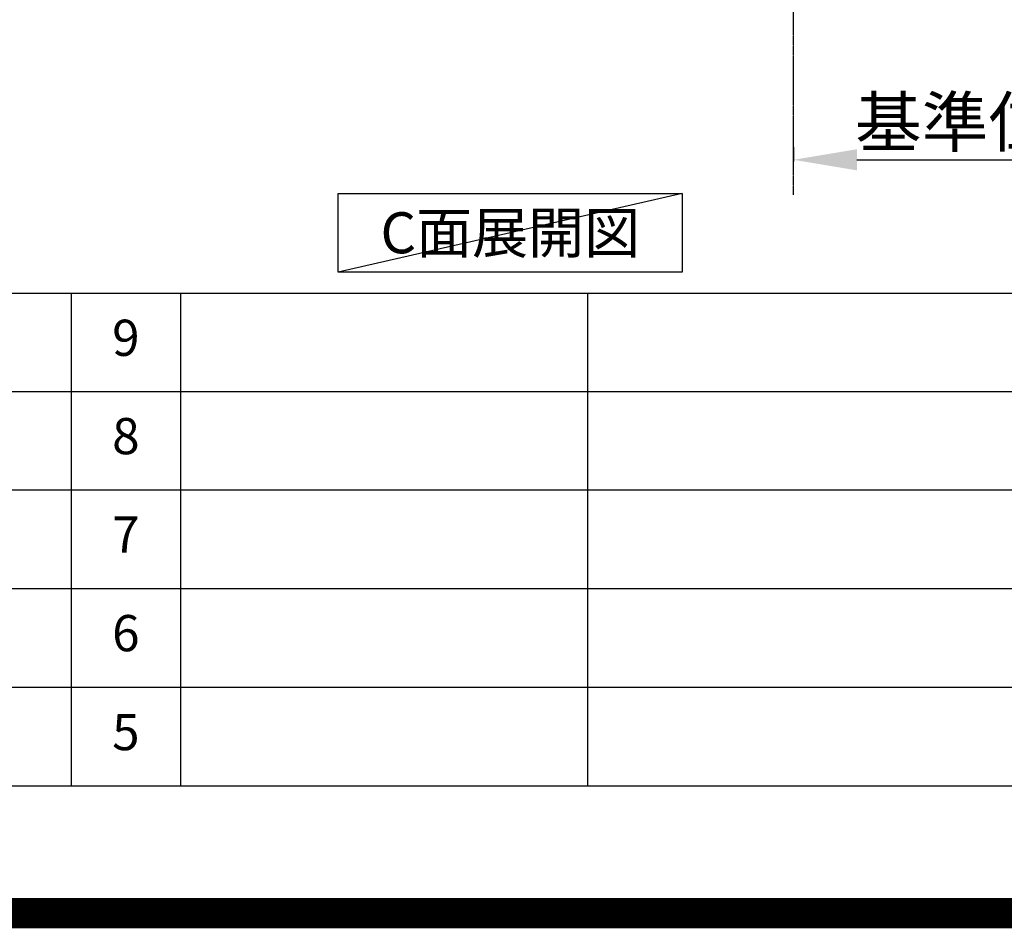
# Model space of a CAD drawing. Units: millimetres. Extents: x -109 to 26472, y -120 to 8847.
# Drawn here: x 20650 to 22282, y -23 to 1482 of the extents above; entities that cross this region are included whole.
import ezdxf

# ---------------------------------------------------------------- set-up
doc = ezdxf.new("R2010")
doc.units = ezdxf.units.MM
doc.linetypes.add('CENTER', pattern=[2, 1.25, -0.25, 0.25, -0.25])
doc.layers.get('DEFPOINTS').update_dxf_attribs({"color": 146})
for name, color, linetype in [('111-壁仕上', 3, 'Continuous'), ('160-文字', 254, 'Continuous'), ('166-寸法B', 11, 'Continuous'), ('190-図面外枠', 5, 'Continuous'), ('191-図面内枠', 4, 'Continuous')]:
    doc.layers.add(name, color=color, linetype=linetype)
doc.styles.add('KH001', font='txt')
doc.dimstyles.new('KH1xx030', dxfattribs={"dimscale": 30, "dimtxt": 2, "dimasz": 0.6, "dimexe": 0.3, "dimexo": 1.2, "dimgap": 0.5, "dimtad": 3, "dimdec": 1, "dimdsep": 46, "dimlunit": 6, "dimtxsty": 'KH001', "dimblk": 'DOT', "dimcen": 1, "dimdle": 1, "dimclrd": 256, "dimclre": 256, "dimclrt": 256, "dimadec": 0, "dimazin": 0, "dimtfac": 1, "dimtdec": 1, "dimtix": 1, "dimtmove": 2, "dimatfit": 3, "dimldrblk": 'CLOSEDBLANK', "dimfxl": 1, "dimtolj": 1, "dimtzin": 0, "dimlwd": -1, "dimlwe": -1, "dimarcsym": 0})

# ---------------------------------------------------------------- blocks, each defined once
blk = doc.blocks.new('A$C5D946DDC')
at = {"layer": '190-図面外枠'}
blk.add_line((20519, 350.7), (271, 350.7), dxfattribs=at)
at = {"layer": 'DEFPOINTS'}
blk.add_lwpolyline([(0, 0), (20790, 0), (20790, 14700), (0, 14700)], close=True, dxfattribs=at)
blk = doc.blocks.new('*D499')
at = {"layer": '166-寸法B', "transparency": 16777216}
for p, q in [((21933, 1271.3), (21933, 1247.2)), ((22038, 1250.2), (22618.2, 1250.2))]:
    blk.add_line(p, q, dxfattribs=at)
blk.add_solid([(22038, 1267.7), (22038, 1232.7), (21933, 1250.2)], dxfattribs=at)
at = {"layer": 'DEFPOINTS', "color": 0, "transparency": 16777216}
for p in [(21933, 1301.3), (22609.2, 1250.2), (22609.2, 1063.7)]:
    blk.add_point(p, dxfattribs=at)
at = {"layer": '166-寸法B', "transparency": 16777216, "insert": (22323.6, 1312.7), "char_height": 81, "attachment_point": 5, "style": 'KH001'}
blk.add_mtext('\\A1;基準位置 Ａ', dxfattribs=at)
blk = doc.blocks.new('_ClosedBlank')
at = {"color": 0, "linetype": 'ByBlock', "lineweight": -2}
for p, q in [((-1, 0.167), (0, 0)), ((-1, 0.167), (-1, -0.167)), ((0, 0), (-1, -0.167))]:
    blk.add_line(p, q, dxfattribs=at)
blk = doc.blocks.new('_None')

msp = doc.modelspace()

# ---------------------------------------------------------------- linework, layer by layer
at = {"layer": '111-壁仕上', "color": 253, "linetype": 'CENTER', "ltscale": 2}
msp.add_line((21933.05, 1192.38), (21933.05, 3452.39), dxfattribs=at)
at = {"layer": '160-文字'}
msp.add_lwpolyline([(21178.34, 1194.48), (21748.37, 1194.48), (21748.37, 1064.05), (21178.34, 1064.05)], close=True, dxfattribs=at)
at = {"layer": '191-図面内枠'}
for p, q in [((14135.15, 1028.96), (26283.97, 1028.96)), ((20735.73, 1028.89), (20735.73, 211.96)), ((20916.69, 1028.96), (20916.69, 212.03)), ((21591.34, 1028.96), (21591.34, 212.03)), ((18493.53, 866.03), (22977.93, 866.03)), ((18493.53, 703.03), (22977.93, 703.03)), ((18493.53, 540.03), (22977.93, 540.03)), ((18493.53, 376.03), (22977.93, 376.03))]:
    msp.add_line(p, q, dxfattribs=at)
at = {"layer": 'DEFPOINTS'}
msp.add_line((21748.37, 1194.48), (21178.34, 1064.05), dxfattribs=at)
at = {"layer": 'DEFPOINTS', "color": 1, "const_width": 50}
msp.add_lwpolyline([(13972.57, 1.63), (26446.56, 1.63), (26446.56, 8821.63), (13972.57, 8821.63)], close=True, dxfattribs=at)

# ---------------------------------------------------------------- block references
at = {"layer": '190-図面外枠', "xscale": 0.599999999976717, "yscale": 0.599999999976717, "zscale": 0.599999999976717}
msp.add_blockref('A$C5D946DDC', (13972.57, 1.63), dxfattribs=at)

# ---------------------------------------------------------------- texts
at = {"layer": '160-文字', "insert": (21463.36, 1129.26), "char_height": 68, "attachment_point": 5, "style": 'KH001'}
msp.add_mtext('{\\fArial|b0|i0|c0|p32;C}面展開図', dxfattribs=at)
at = {"layer": '160-文字', "char_height": 60, "attachment_point": 5, "line_spacing_factor": 0.876232, "style": 'KH001'}
for s, insert in [('9', (20826.21, 947.46)), ('8', (20826.21, 784.53)), ('7', (20826.21, 621.53)), ('6', (20826.21, 458.03)), ('5', (20826.21, 294.03))]:
    msp.add_mtext(s, dxfattribs=dict(at, insert=insert))

# ---------------------------------------------------------------- dimensions: what is measured, and where the dimension line sits
at = {"layer": '166-寸法B'}
dim = msp.add_linear_dim(base=(22609.21, 1250.18), p1=(21933.05, 1301.31), p2=(22609.21, 1063.69), angle=180, text='基準位置 Ａ', dimstyle='KH1xx030', override={"dimtxt": 2.7, "dimasz": 3.5, "dimexe": 0.1, "dimexo": 1, "dimblk2": 'None', "dimsah": 1, "dimdle": 0.3, "dimse2": 1}, dxfattribs=at)
dim.commit()
dim.dimension.update_dxf_attribs({"geometry": '*D499', "text_midpoint": (22323.63, 1312.67)})

doc.saveas('drawing.dxf')
